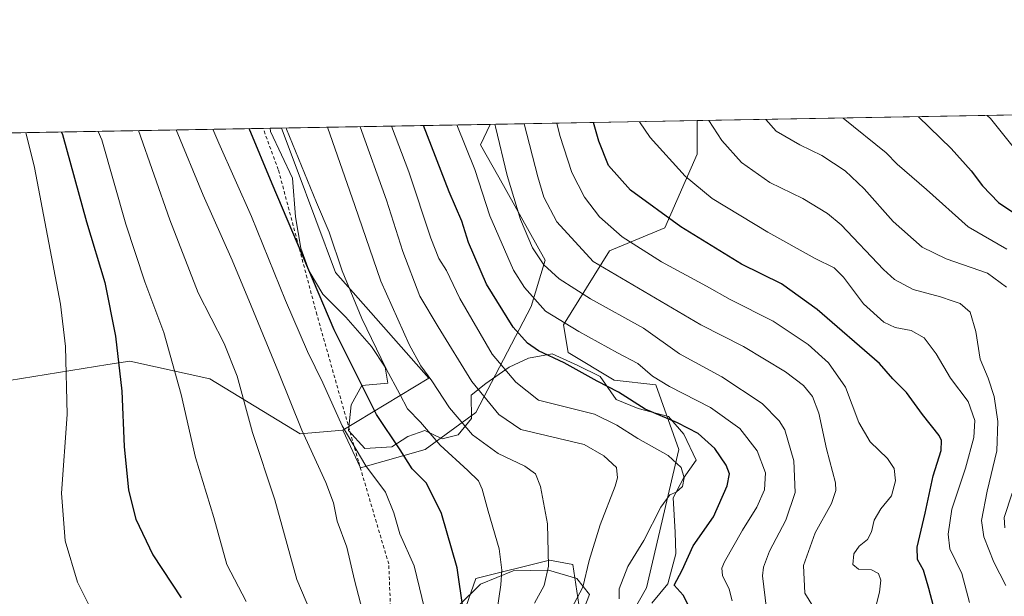
# Model space of a CAD drawing. Units: metres. Extents: x 620442 to 623897, y 4766508 to 4768882.
# Drawn here: x 621907 to 622207, y 4768706 to 4768882 of the extents above; entities that cross this region are included whole.
import ezdxf

# ---------------------------------------------------------------- set-up
doc = ezdxf.new("R2010")
doc.units = ezdxf.units.M
doc.header["$MEASUREMENT"] = 0
doc.linetypes.add('DGN Style 2', pattern=[1.6480167562047852, 0.988810053722871, -0.6592067024819142])
for name, color, linetype, lineweight in [('Alambrada', 7, 'DGN Style 2', 0), ('Arbolado forestal CxS', 92, 'Continuous', 0), ('Comarca CxS', 21, 'Continuous', 0), ('Comunidad Autónoma CxS', 142, 'Continuous', 0), ('Curva de nivel maestra', 30, 'Continuous', 30), ('Curva de nivel normal', 30, 'Continuous', 0), ('Espacio natural protegido', 121, 'Continuous', 13), ('Espacio natural protegido CxS', 121, 'Continuous', 0), ('Municipio CxS', 4, 'Continuous', 0), ('Pastizal CxS', 92, 'Continuous', 0), ('Provincia CxS', 1, 'Continuous', 0)]:
    doc.layers.add(name, color=color, linetype=linetype, lineweight=lineweight)

# ---------------------------------------------------------------- blocks, each defined once
blk = doc.blocks.new('*U5')
at = {"layer": 'Pastizal CxS', "color": 92, "linetype": 'Continuous', "lineweight": 0}
for points in [[(621903.6557, 4768771.770500001, 1061.444099999993), (621933.6441000003, 4768776.646299999, 1051.838300000003), (621940.3337000003, 4768777.734099999, 1049.4565), (621964.7512999997, 4768772.3499, 1042.862699999998), (621992.1889000004, 4768755.6029, 1035.635699999999), (622005.2537000002, 4768756.680299999, 1030.291200000007), (622010.5869000005, 4768745.2257, 1030.697400000005), (622030.2566999998, 4768750.844900001, 1022.066500000001), (622045.7109000003, 4768762.081700001, 1011.960600000006), (622062.5713000001, 4768794.390500001, 995.3698000000004), (622066.7862999998, 4768808.438899999, 989.5011999999989), (622052.7377000004, 4768833.722100001, 992.0865000000049), (622047.1168999998, 4768843.554500001, 993.6198000000004), (622050.0351999998, 4768849.8068, 991.4817000000039), (622113.1503, 4768850.933700001, 965.9133000000003), (622113.1501000002, 4768840.744899999, 967.6284000000015), (622103.3147999998, 4768818.270099999, 975.6907000000066), (622086.4556999998, 4768811.2465, 982.2188000000025), (622072.4062999999, 4768788.771500001, 994.6781999999948), (622073.8103, 4768780.342900001, 997.7532999999967), (622087.8595000004, 4768771.9143, 998.3978000000062), (622100.5048000002, 4768770.5101, 995.4486000000034), (622107.5290999999, 4768750.843900001, 1003.2889), (622097.6942999996, 4768708.7029, 1003.101800000004), (622092.0740999999, 4768698.869899999, 1005.0723)], [(622078.0242999997, 4768697.465500001, 1008.656199999998), (622075.2137000002, 4768715.726100001, 1012.870699999999), (622068.1902999999, 4768717.131100001, 1015.688899999994), (622045.7105, 4768711.512499999, 1023.623200000002), (622034.4710999997, 4768679.2049, 1027.793399999995)]]:
    blk.add_polyline3d(points, dxfattribs=at)
blk = doc.blocks.new('*U10')
at = {"layer": 'Arbolado forestal CxS', "color": 92, "linetype": 'Continuous', "lineweight": 0}
for points in [[(622034.4710999997, 4768679.2049, 1027.793399999995), (622045.7105, 4768711.512499999, 1023.623200000002), (622068.1902999999, 4768717.131100001, 1015.688899999994), (622075.2137000002, 4768715.726100001, 1012.870699999999), (622078.0242999997, 4768697.465500001, 1008.656199999998)], [(622092.0740999999, 4768698.869899999, 1005.0723), (622097.6942999996, 4768708.7029, 1003.101800000004), (622107.5290999999, 4768750.843900001, 1003.2889), (622100.5048000002, 4768770.5101, 995.4486000000034), (622087.8595000004, 4768771.9143, 998.3978000000062), (622073.8103, 4768780.342900001, 997.7532999999967), (622072.4062999999, 4768788.771500001, 994.6781999999948), (622086.4556999998, 4768811.2465, 982.2188000000025), (622103.3147999998, 4768818.270099999, 975.6907000000066), (622113.1501000002, 4768840.744899999, 967.6284000000015), (622113.1503, 4768850.933700001, 965.9133000000003), (623019.9129999997, 4768867.124100001, 1076.620299999995)]]:
    blk.add_polyline3d(points, dxfattribs=at)
blk.add_polyline3d([(622030.2566999998, 4768750.844900001, 1022.066500000001), (622010.5869000005, 4768745.2257, 1030.697400000005), (622005.2537000002, 4768756.680299999, 1030.291200000007), (622031.3876999998, 4768772.564300001, 1015.337899999999), (622002.9649999999, 4768804.654899999, 1021.322700000004), (621991.0459000003, 4768836.746099999, 1021.075400000002), (621986.5220999997, 4768848.672700001, 1020.941699999996), (622050.0351999998, 4768849.8068, 991.4817000000039), (622047.1168999998, 4768843.554500001, 993.6198000000004), (622052.7377000004, 4768833.722100001, 992.0865000000049), (622066.7862999998, 4768808.438899999, 989.5011999999989), (622062.5713000001, 4768794.390500001, 995.3698000000004), (622045.7109000003, 4768762.081700001, 1011.960600000006)], close=True, dxfattribs=at)
blk = doc.blocks.new('*U12')
at = {"layer": 'Municipio CxS', "color": 4, "linetype": 'Continuous', "lineweight": 0, "flags": 128}
blk.add_lwpolyline([(622585.9999999994, 4767870.000000001), (622610.9999999999, 4768014.999999999), (622610.0000000009, 4768151.000000001), (622577.9999999999, 4768193), (622521.9999999995, 4768236), (622398.1579999995, 4768262.215000001), (622385.0000000007, 4768265), (622336.0000000012, 4768316), (622281.9999999992, 4768341.999999999), (622222.9999999994, 4768456.999999999), (622050.0000000009, 4768574.999999999), (621979.0000000002, 4768635), (621900.9999999992, 4768689.999999999), (621856.9999999995, 4768783.000000001), (621750.0599108834, 4768844.450648225), (621983.1141727382, 4768848.61187763), (622458.4562509498, 4768857.099203357), (623835.1300009483, 4768881.679982281)], dxfattribs=at)

msp = doc.modelspace()

# ---------------------------------------------------------------- linework, layer by layer
at = {"layer": 'Alambrada', "color": 7, "linetype": 'DGN Style 2', "lineweight": 0}
msp.add_polyline3d([(622103.9200999998, 4768549.380100001, 1065.888000000006), (622079.5500999996, 4768572.040100001, 1056.621299999999), (622058.8201000001, 4768590.1501, 1053.837499999994), (622041.2001, 4768620.690099999, 1046.642200000002), (622029.5100999996, 4768641.7401, 1040.323699999994), (622021.6001000004, 4768655.920100001, 1038.089099999997), (622021.0000999998, 4768667.290100001, 1034.808099999995), (622020.1901000004, 4768691.380100001, 1033.407099999997), (622019.1901000004, 4768715.940099999, 1032.545400000003), (622009.9501, 4768747.2301, 1036.529299999995), (621997.3201000001, 4768791.860099999, 1028.0484), (621985.5701000001, 4768836.050100001, 1023.646299999993), (621980.9301000005, 4768848.5701, 1037.632500000007), (621980.9288999997, 4768848.572899999, 1037.633400000006)], dxfattribs=at)
at = {"layer": 'Arbolado forestal CxS', "color": 92, "linetype": 'Continuous', "lineweight": 0, "extrusion": (0.3119607707327608, 0.00557014425260291, 0.9500786551737845), "elevation": 221555.7791433332, "flags": 128}
msp.add_lwpolyline([(4756984.706081097, -671546.3314847184), (4756984.706081097, -671813.5353170863)], dxfattribs=at)
at = {"layer": 'Arbolado forestal CxS', "color": 92, "linetype": 'Continuous', "lineweight": 0, "extrusion": (0.4206574009601744, 0.007510663039406382, 0.9071884814955157), "elevation": 298386.6358359325, "flags": 128}
msp.add_lwpolyline([(4756985.191735303, -640970.5455589334), (4756985.191735303, -641040.5676370775)], dxfattribs=at)
at = {"layer": 'Arbolado forestal CxS', "color": 92, "linetype": 'Continuous', "lineweight": 0}
for points in [[(622113.1503, 4768850.933800001, 965.9133000000003), (622113.1501000002, 4768840.744899999, 967.6284000000015), (622103.3147999998, 4768818.270099999, 975.6907000000066), (622086.4556999998, 4768811.2465, 982.2188000000025), (622072.4062999999, 4768788.771500001, 994.6781999999948), (622073.8103, 4768780.342900001, 997.7532999999967), (622087.8595000004, 4768771.9143, 998.3978000000062), (622100.5048000002, 4768770.5101, 995.4486000000034), (622107.5290999999, 4768750.843900001, 1003.2889), (622097.6942999996, 4768708.7029, 1003.101800000004), (622092.0740999999, 4768698.869899999, 1005.0723), (622078.0242999997, 4768697.465500001, 1008.656199999998), (622075.2137000002, 4768715.726100001, 1012.870699999999), (622068.1902999999, 4768717.131100001, 1015.688899999994), (622045.7105, 4768711.512499999, 1023.623200000002), (622034.4710999997, 4768679.2049, 1027.793399999995), (622040.0906999996, 4768660.9429, 1027.419699999999), (622059.7597000003, 4768649.7061, 1029.3698), (622068.1891000001, 4768621.610300001, 1039.589200000002), (622070.9992000004, 4768596.326099999, 1050.979500000001), (622091.6073000003, 4768589.9937, 1043.352400000003), (622110.5823999997, 4768569.293299999, 1050.323999999993), (622134.7329000002, 4768564.117699999, 1054.275200000004), (622155.2955, 4768541.5417, 1064.974900000001)], [(621986.5220999997, 4768848.672800001, 1020.941699999996), (621991.0459000003, 4768836.746099999, 1021.075400000002), (622002.9649999999, 4768804.654899999, 1021.322700000004), (622031.3876999998, 4768772.564300001, 1015.337899999999), (622005.2537000002, 4768756.680299999, 1030.291200000007)], [(622005.2537000002, 4768756.680299999, 1030.291200000007), (622010.5869000005, 4768745.2257, 1030.697400000005), (622030.2566999998, 4768750.844900001, 1022.066500000001), (622045.7109000003, 4768762.081700001, 1011.960600000006), (622062.5713000001, 4768794.390500001, 995.3698000000004), (622066.7862999998, 4768808.438899999, 989.5011999999989), (622052.7377000004, 4768833.722100001, 992.0865000000049), (622047.1168999998, 4768843.554500001, 993.6198000000004), (622050.0352999996, 4768849.8069, 991.4817000000039)]]:
    msp.add_polyline3d(points, dxfattribs=at)
at = {"layer": 'Comarca CxS', "color": 21, "linetype": 'Continuous', "lineweight": 0, "flags": 128}
msp.add_lwpolyline([(622586, 4767870.000000004), (622611.0000000009, 4768015), (622610.0000000009, 4768151.000000002), (622578, 4768193), (622522, 4768236), (622398.1579999998, 4768262.215000005), (622385.0000000009, 4768265), (622335.9999999991, 4768316.000000002), (622282, 4768342.000000002), (622223, 4768457.000000002), (622050.0000000009, 4768575.000000002), (621979.0000000009, 4768635.000000002), (621901, 4768690.000000002), (621857, 4768783.000000004), (621750.0599054452, 4768844.450624116), (621983.114172739, 4768848.611877631), (622458.4562509507, 4768857.099203357), (623835.1300009489, 4768881.679982282)], dxfattribs=at)
at = {"layer": 'Comunidad Autónoma CxS', "color": 142, "linetype": 'Continuous', "lineweight": 0, "flags": 128}
msp.add_lwpolyline([(622517.8089434158, 4766543.882517202), (620483.060000922, 4766507.569982305), (620481.6374326189, 4766588.275093843), (620479.2978218732, 4766721.005835526), (620478.0052283636, 4766794.337220126), (620442.2800009234, 4768821.099982282), (620985.9869303635, 4768830.807975793), (621711.0148707052, 4768843.753491399), (621750.0599108834, 4768844.450648225), (621983.1141727382, 4768848.61187763), (622458.4562509498, 4768857.099203357), (623835.1300009483, 4768881.679982281), (623877.060000948, 4766568.139982304)], close=True, dxfattribs=at)
at = {"layer": 'Curva de nivel maestra', "color": 30, "linetype": 'Continuous', "lineweight": 30, "flags": 128}
for points, elevation in [([(622185.0599999996, 4768703.090100001), (622183.6399999997, 4768708.440099999), (622181.9800000006, 4768714.0801), (622180.1799999997, 4768717.2501), (622180.1399999997, 4768721.020099999), (622182.5499999998, 4768731.360099999), (622184.9900000002, 4768742.7401), (622187.3799999999, 4768750.540100001), (622187.5199999996, 4768753.5601), (622186.7699999996, 4768755.0701), (622181.7199999997, 4768761.460100001), (622176.8600000005, 4768768.1801), (622172.7400000002, 4768772.360099999), (622168.6200000001, 4768777.0001), (622149.6399999997, 4768793.470100001), (622138.8399999999, 4768801.2401), (622126.6399999997, 4768807.2401), (622108.1600000003, 4768818.630100001), (622092.8099999996, 4768829.7601), (622086.0899999999, 4768837.3101), (622083.1399999997, 4768844.670100001), (622081.5537, 4768850.3695)], 975), ([(622180.5127999998, 4768852.136499999), (622190.4800000006, 4768842.420100001), (622196.5099999999, 4768835.6601), (622199.9500000002, 4768831.0601), (622204.8300000001, 4768825.9801), (622209.5499999998, 4768822.880100001)], 950), ([(621919.5998999998, 4768847.477800001), (621919.8799999999, 4768846.7401), (621927.2100000001, 4768820.170100001), (621932.7300000006, 4768801.610099999), (621935.9500000002, 4768785.3201), (621937.8799999999, 4768768.5801), (621938.6600000003, 4768751.7301), (621939.9400000004, 4768738.450099999), (621942.1900000004, 4768729.620100001), (621947.4100000003, 4768718.7401), (621955.9699999997, 4768705.630100001)], 1050), ([(622041.8899999997, 4768702.100099999), (622040.0700000003, 4768714.7301), (622035.25, 4768731.290100001), (622030.7000000002, 4768740.5601), (622026.3600000005, 4768744.950099999), (622022.6699999999, 4768750.690099999), (622015.5, 4768761.440099999), (622002.5599999996, 4768787.2601), (621983.7400000002, 4768831.700099999), (621976.6736000003, 4768848.496900001)], 1025), ([(622110.2199999997, 4768703.720100001), (622108.7999999998, 4768706.420100001), (622106.1500000004, 4768709.4801), (622108.5199999996, 4768714.020099999), (622111.9199999999, 4768721.4301), (622118.1299999999, 4768730.3201), (622122.2100000001, 4768739.7601), (622122.9900000002, 4768743.350099999), (622121.9299999997, 4768746.020099999), (622118.54, 4768751.120100001), (622113.4299999997, 4768755.6801), (622107.1200000001, 4768758.940099999), (622097.3099999996, 4768763.040100001), (622089.1299999999, 4768768.300100001), (622082.6699999999, 4768771.630100001), (622072.5700000003, 4768777.170100001), (622064.8099999996, 4768780.8301), (622061.4600000001, 4768783.170100001), (622057.04, 4768788.040100001), (622048.9400000004, 4768801.1501), (622043.5300000003, 4768813.780099999), (622041.4500000002, 4768820.370100001), (622037.6100000005, 4768829.2401), (622029.7537000002, 4768849.444599999)], 1000)]:
    msp.add_lwpolyline(points, dxfattribs=dict(at, elevation=elevation))
at = {"layer": 'Curva de nivel normal', "color": 30, "linetype": 'Continuous', "lineweight": 0, "flags": 128}
for points, elevation in [([(622134.2400000002, 4768702.26), (622133.04, 4768712.279999999), (622133.2599999999, 4768714.960000001), (622135.1299999999, 4768719.880000001), (622140.1600000003, 4768729.24), (622142.9699999997, 4768737.75), (622142.5800000001, 4768747.32), (622139.8399999999, 4768756.77), (622138.1100000005, 4768759.529999999), (622132.8600000005, 4768764.789999999), (622120.6100000005, 4768772.92), (622107.7400000002, 4768779.92), (622096.7400000002, 4768787.77), (622080.6799999997, 4768796.710000001), (622071.0999999996, 4768802.720000001), (622066.3799999999, 4768806.980000001), (622062.9800000006, 4768812.24), (622059.2699999996, 4768820.859999999), (622055.2699999996, 4768834.189999999), (622051.75, 4768849.01), (622051.4625000004, 4768849.8322)], 990), ([(622148.5599999996, 4768702.789999999), (622145.9199999999, 4768707.039999999), (622145.4699999997, 4768715.49), (622149.0800000001, 4768725.369999999), (622154.0599999996, 4768734.359999999), (622155.3799999999, 4768738.350000001), (622155.2100000001, 4768740.600000001), (622152.5300000003, 4768751.02), (622150.1900000004, 4768761.859999999), (622148.1799999997, 4768766.890000001), (622145.5, 4768770.26), (622139.9800000006, 4768774.439999999), (622127.2599999999, 4768782.130000001), (622114.2199999997, 4768788.779999999), (622081.4299999997, 4768808.029999999), (622070.3899999997, 4768820.15), (622066.4699999997, 4768827.600000001), (622064.5800000001, 4768833.83), (622060.3997999998, 4768849.991800001)], 985), ([(622167.6100000005, 4768703.359999999), (622168.5899999999, 4768707.390000001), (622169, 4768711), (622168.3600000005, 4768713.07), (622166.1799999997, 4768714.119999999), (622162.2000000002, 4768714.380000001), (622160.5599999996, 4768715.82), (622160.79, 4768719.02), (622162.4500000002, 4768721.350000001), (622164.9600000001, 4768723.350000001), (622166.2400000002, 4768725.689999999), (622167.04, 4768729.26), (622169.0800000001, 4768732.730000001), (622172.2400000002, 4768736.689999999), (622173.4699999997, 4768741.220000001), (622173.0899999999, 4768745.02), (622171.0999999996, 4768748.050000001), (622165.7800000003, 4768753.16), (622162.3700000001, 4768758.980000001), (622158.2400000002, 4768769.779999999), (622153.1299999999, 4768777.140000001), (622146.9299999997, 4768782.800000001), (622136.2599999999, 4768789.869999999), (622123.1600000003, 4768796.5), (622115.9600000001, 4768800.5), (622102.2999999998, 4768807.970000001), (622090.2599999999, 4768815.529999999), (622083.3399999999, 4768821.600000001), (622078.79, 4768827.619999999), (622074.9100000003, 4768835.109999999), (622071.2999999998, 4768846.460000001), (622070.3400999998, 4768850.169299999)], 980), ([(622196.0499999998, 4768704.180000001), (622193.6600000003, 4768713.060000001), (622190.0199999996, 4768720.51), (622189.5800000001, 4768724.980000001), (622190.6100000005, 4768732.619999999), (622194.8399999999, 4768745.140000001), (622197.3799999999, 4768754.460000001), (622197.6600000003, 4768759.66), (622195.6600000003, 4768765.42), (622190.2300000006, 4768772.52), (622185.8499999996, 4768779.890000001), (622182.2300000006, 4768784.84), (622178.3200000003, 4768787.050000001), (622173.4100000003, 4768787.960000001), (622169.9100000003, 4768789.600000001), (622163.75, 4768795.189999999), (622157.6900000004, 4768803.310000001), (622154.8499999996, 4768806.119999999), (622149, 4768808.91), (622134.6799999997, 4768816.939999999), (622117.6399999997, 4768827.24), (622109.4600000001, 4768833.980000001), (622098.8399999999, 4768845.77), (622095.5581999999, 4768850.6196)], 970), ([(622116.7050000001, 4768850.997199999), (622120.6500000004, 4768844.880000001), (622126.6399999997, 4768838.15), (622135.1900000004, 4768832.119999999), (622145.2800000003, 4768827.220000001), (622152.8300000001, 4768822.699999999), (622157, 4768819.220000001), (622169.8099999996, 4768805.59), (622173.1500000004, 4768802.609999999), (622178.9000000004, 4768799.480000001), (622187.2000000002, 4768797.24), (622190.7300000006, 4768796.029999999), (622193.2000000002, 4768795.24), (622196.2400000002, 4768792.640000001), (622197.9699999997, 4768786.689999999), (622199.2699999996, 4768778.33), (622201.7699999996, 4768772.560000001), (622203.5899999999, 4768766.9), (622204.6500000004, 4768759.350000001), (622204.3499999996, 4768750.350000001), (622201.4100000003, 4768738.130000001), (622199.7400000002, 4768729.130000001), (622200.3499999996, 4768724.24), (622203.4199999999, 4768716.529999999), (622207.0999999996, 4768709.41)], 965), ([(622207.29, 4768800.24), (622201.5499999998, 4768804.49), (622188.9199999999, 4768808.880000001), (622181.6600000003, 4768812.390000001), (622172.7599999999, 4768820.210000001), (622163.9199999999, 4768830.210000001), (622158.1900000004, 4768835.640000001), (622151.0700000003, 4768840.34), (622144.3399999999, 4768843.529999999), (622137.1900000004, 4768847.75), (622134.0471000001, 4768851.3068)], 960), ([(622207.4100000003, 4768811.75), (622195.5999999996, 4768818.57), (622182.9600000001, 4768829.930000001), (622174, 4768837.699999999), (622170.6299999999, 4768841.09), (622157.5231999997, 4768851.726)], 955), ([(622201.4544000002, 4768852.510500001), (622202.3899999997, 4768851.619999999), (622209.7699999996, 4768842.449999999)], 945), ([(621904.6200000001, 4768646.91), (621916.7100000001, 4768649.42), (621930.0899999999, 4768652.07), (621941.7599999999, 4768656.449999999), (621948.0300000003, 4768661.140000001), (621950.25, 4768665.52), (621951, 4768671.25), (621950.5899999999, 4768675.800000001), (621948.6500000004, 4768681.49), (621945.0999999996, 4768687.060000001), (621940.0700000003, 4768691.539999999), (621933.3799999999, 4768696.390000001), (621928.6399999997, 4768701.859999999), (621924.4600000001, 4768710.350000001), (621920.6500000004, 4768723.02), (621919.54, 4768737.539999999), (621921.2400000002, 4768761.439999999), (621920.7800000003, 4768782.189999999), (621919.2999999998, 4768795.039999999), (621911.3499999996, 4768836.699999999), (621908.7396999998, 4768847.2839)], 1055), ([(621975.75, 4768704.529999999), (621969.9299999997, 4768715.77), (621965.9900000002, 4768730.039999999), (621960.3399999999, 4768748.380000001), (621955.9500000002, 4768767.539999999), (621950.7400000002, 4768786.41), (621944.9000000004, 4768801.82), (621939.1799999997, 4768819.430000001), (621931.7999999998, 4768845.050000001), (621930.7119000005, 4768847.676200001)], 1045), ([(621996.5700000003, 4768698.51), (621991.2000000002, 4768711.220000001), (621984.54, 4768735.470000001), (621977.7000000002, 4768755.960000001), (621973.0800000001, 4768773.119999999), (621969.04, 4768783.07), (621961.1600000003, 4768798.52), (621952.5, 4768820.75), (621943.0160999997, 4768847.896000001)], 1040), ([(622011.79, 4768699.350000001), (622008.7400000002, 4768711.02), (622006.4000000004, 4768721.02), (622003.5099999999, 4768728.960000001), (622002.3300000001, 4768734.560000001), (622000, 4768740.699999999), (621992.75, 4768756.730000001), (621985.6799999997, 4768774.380000001), (621977.2699999996, 4768794.529999999), (621971.5700000003, 4768808.49), (621962.6799999997, 4768828.26), (621954.4637000002, 4768848.100299999)], 1035), ([(622030.8899999997, 4768699.060000001), (622026.9900000002, 4768715.390000001), (622022.6100000005, 4768725.100000001), (622020.7800000003, 4768731.52), (622018.25, 4768737.850000001), (622012.2000000002, 4768745.84), (622005.0199999996, 4768757.960000001), (621999.0999999996, 4768771.130000001), (621994.4800000006, 4768780.59), (621987.7599999999, 4768796.180000001), (621977.4199999999, 4768821.789999999), (621967.4199999999, 4768844.119999999), (621965.6358000003, 4768848.299799999)], 1030), ([(622050.54, 4768690.869999999), (622053.3600000005, 4768709.600000001), (622053.6600000003, 4768714.060000001), (622052.8200000003, 4768720.58), (622049.4400000004, 4768732.02), (622047.6500000004, 4768738.680000001), (622046.5199999996, 4768741.289999999), (622043.2599999999, 4768744.430000001), (622034.8200000003, 4768752.15), (622028.8799999999, 4768759.140000001), (622024.8799999999, 4768763.199999999), (622022.5599999996, 4768767.630000001), (622018.4600000001, 4768775.350000001), (622011.0199999996, 4768790.67), (622004.9900000002, 4768805.189999999), (622001.0999999996, 4768816.970000001), (621997.2100000001, 4768826.039999999), (621988.0999999996, 4768848.34), (621987.9789000005, 4768848.6987)], 1020), ([(622000.5494999997, 4768848.9232), (622008.8799999999, 4768825.140000001), (622016.8200000003, 4768802.07), (622025.3799999999, 4768782.810000001), (622028.9900000002, 4768776.24), (622032.3700000001, 4768771.710000001), (622037.6500000004, 4768763.470000001), (622044.7199999997, 4768755.300000001), (622052.5099999999, 4768749.59), (622060.6799999997, 4768745.680000001), (622063.8700000001, 4768743.350000001), (622065.3600000005, 4768739.560000001), (622067.5, 4768728.17), (622067.8399999999, 4768715.220000001), (622066.5099999999, 4768709.350000001), (622063.5700000003, 4768704.02)], 1015), ([(622074.7199999997, 4768702.220000001), (622078.2599999999, 4768708.869999999), (622080.2000000002, 4768716.99), (622083.5499999998, 4768727.869999999), (622088.1799999997, 4768739.680000001), (622088.8399999999, 4768742.189999999), (622088.5, 4768745.33), (622084.6900000004, 4768748.84), (622078.7400000002, 4768752.27), (622059.4199999999, 4768756.930000001), (622052.7100000001, 4768761.41), (622044.4800000006, 4768771.52), (622034.2199999997, 4768788.199999999), (622028.6299999999, 4768797.439999999), (622023.4800000006, 4768811.119999999), (622018.5499999998, 4768826.730000001), (622010.4628, 4768849.100199999)], 1010), ([(622089.4100000003, 4768705.350000001), (622089.4000000004, 4768708.350000001), (622091.9699999997, 4768715.140000001), (622096.8700000001, 4768723.119999999), (622102.0700000003, 4768733.25), (622104.7400000002, 4768737.039999999), (622106.7599999999, 4768737.82), (622108.6200000001, 4768739.49), (622109.1799999997, 4768742.119999999), (622108.29, 4768745.300000001), (622104.29, 4768748.92), (622095, 4768754.109999999), (622088.6200000001, 4768758.199999999), (622081.8200000003, 4768761.560000001), (622064.75, 4768765.77), (622057.8499999996, 4768771.300000001), (622050.6600000003, 4768779.800000001), (622040.8300000001, 4768796.77), (622036.7400000002, 4768805.300000001), (622034.4400000004, 4768808.930000001), (622031.9699999997, 4768815.119999999), (622025.2800000003, 4768835.34), (622020.0168000003, 4768849.2708)], 1005), ([(622123.7199999997, 4768704.699999999), (622122.8200000003, 4768708.27), (622120.8399999999, 4768712.449999999), (622120.6299999999, 4768714.699999999), (622121.4100000003, 4768716.58), (622126.8700000001, 4768726.25), (622131.2400000002, 4768733.220000001), (622133.6500000004, 4768738.5), (622133.9600000001, 4768743.720000001), (622131.3600000005, 4768750.359999999), (622126.1200000001, 4768757.189999999), (622117.1699999999, 4768763.630000001), (622104.6900000004, 4768770.01), (622099.54, 4768773.140000001), (622095, 4768776.939999999), (622088.8600000005, 4768780.220000001), (622077.0999999996, 4768786.699999999), (622066.9800000006, 4768792.92), (622060.5, 4768800.119999999), (622057.1699999999, 4768805.4), (622049.9400000004, 4768821.99), (622045.4500000002, 4768836.039999999), (622039.9108999996, 4768849.626)], 995), ([(622206.79, 4768726.980000001), (622206.6299999999, 4768730.039999999), (622209.0199999996, 4768737.460000001)], 960)]:
    msp.add_lwpolyline(points, dxfattribs=dict(at, elevation=elevation))
at = {"layer": 'Espacio natural protegido', "color": 121, "linetype": 'Continuous', "lineweight": 13, "flags": 128}
for points in [[(621983.1141727373, 4768848.611877629), (621983.208399998, 4768847.633), (621989.890199999, 4768833.433800002), (621990.8020999997, 4768821.638699997), (621992.4219999993, 4768812.146700001), (621994.9999999988, 4768805.092600001), (621999.1008999982, 4768798.074500001), (622006.1208999989, 4768791.125300001), (622013.9497999989, 4768782.163199999), (622018.159699999, 4768775.910099999), (622018.9106999988, 4768770.971999999), (622011.0546999995, 4768770.277100001), (622007.7646000006, 4768764.354100003), (622006.9314999996, 4768756.583100001), (622011.8855, 4768751.11), (622020.1284999996, 4768751.559900003), (622025.0054999985, 4768754.725800003), (622030.1674999992, 4768756.626800003), (622035.4324999991, 4768754.083699999), (622040.3585000003, 4768755.217600001), (622044.4296000004, 4768760.2696), (622044.2625999991, 4768767.3816), (622048.7506999985, 4768770.9195), (622055.8706999997, 4768775.916400001), (622061.7756999991, 4768778.598400002), (622068.9827999999, 4768779.913300003), (622076.8097000002, 4768776.414100001), (622083.6196999986, 4768773.019), (622088.4815999989, 4768766.018900001), (622095.1495999988, 4768763.254700001), (622104.3486, 4768760.8046), (622109.0454999988, 4768755.452499999), (622112.7863999984, 4768747.536400001), (622108.9783999994, 4768742.109399999), (622105.8183999989, 4768736.061400001), (622106.4442999986, 4768725.6574), (622106.5992000002, 4768719.053300003), (622104.1490999995, 4768709.846300002), (622099.3340999987, 4768704.014400002)], [(622078.3151000001, 4768701.481700002), (622080.3530999988, 4768706.612700002), (622076.4300999999, 4768711.4748), (622067.8621999986, 4768714.066899999), (622057.075199998, 4768713.8101), (622047.1390999989, 4768709.762200001), (622040.5620999993, 4768703.252300001)]]:
    msp.add_lwpolyline(points, dxfattribs=at)
at = {"layer": 'Espacio natural protegido CxS', "color": 121, "linetype": 'Continuous', "lineweight": 0, "flags": 128}
for points in [[(621750.0599108834, 4768844.450648225), (621983.1141727382, 4768848.61187763), (621983.2083999988, 4768847.632999999), (621989.8901999998, 4768833.433800001), (621990.8021000006, 4768821.638699999), (621992.422, 4768812.146700001), (621994.9999999997, 4768805.0926), (621999.100899999, 4768798.0745), (622006.1208999997, 4768791.125300001), (622013.9497999998, 4768782.1632), (622018.1596999998, 4768775.910099999), (622018.9106999997, 4768770.971999999), (622011.0547000003, 4768770.277100001), (622007.7646000015, 4768764.354100001), (622006.9315000003, 4768756.583100001), (622011.8855000008, 4768751.109999999), (622020.1285000006, 4768751.559900002), (622025.0054999992, 4768754.725800001), (622030.1675, 4768756.626800002), (622035.4324999999, 4768754.083699998), (622040.3585000011, 4768755.2176), (622044.4296000013, 4768760.269599999), (622044.2625999999, 4768767.381599999), (622048.7506999993, 4768770.919500001), (622055.8707000006, 4768775.9164), (622061.7756999999, 4768778.598400001), (622068.9828000007, 4768779.913300001), (622076.809700001, 4768776.414100001), (622083.6196999993, 4768773.018999999), (622088.4815999997, 4768766.018900001), (622095.1495999997, 4768763.254700001), (622104.3486000008, 4768760.804599999), (622109.0454999997, 4768755.452500001), (622112.7863999992, 4768747.536400001), (622108.9784000004, 4768742.109400001), (622105.8183999996, 4768736.0614), (622106.4442999995, 4768725.6574), (622106.599200001, 4768719.053300002), (622104.1491000003, 4768709.846300002), (622099.3340999995, 4768704.014400001)], [(622078.3151000009, 4768701.4817), (622080.3530999996, 4768706.612700001), (622076.4301000006, 4768711.474799999), (622067.8621999995, 4768714.0669), (622057.0751999988, 4768713.810099999), (622047.1390999998, 4768709.7622), (622040.5621000001, 4768703.2523)]]:
    msp.add_lwpolyline(points, dxfattribs=at)
at = {"layer": 'Pastizal CxS', "color": 92, "linetype": 'Continuous', "lineweight": 0, "extrusion": (0.3753559609943151, 0.006702466419065431, 0.9268565042604685), "elevation": 266372.2056985171, "flags": 128}
msp.add_lwpolyline([(4756983.983187743, -654999.9541354913), (4756983.983187743, -655068.060752783)], dxfattribs=at)
at = {"layer": 'Pastizal CxS', "color": 92, "linetype": 'Continuous', "lineweight": 0, "extrusion": (0.05608240523913673, 0.001001352708029817, 0.9984256412549446), "elevation": 40679.27953184528, "flags": 128}
msp.add_lwpolyline([(4756984.880737144, -705396.4488904416), (4756984.880737144, -705845.6447583144)], dxfattribs=at)
at = {"layer": 'Pastizal CxS', "color": 92, "linetype": 'Continuous', "lineweight": 0, "extrusion": (0.402907283077181, 0.00719631663344742, 0.9152125077107914), "elevation": 285855.4233691641, "flags": 128}
msp.add_lwpolyline([(4756980.675235074, -646683.5129642473), (4756980.675235074, -646689.6253065036)], dxfattribs=at)
at = {"layer": 'Pastizal CxS', "color": 92, "linetype": 'Continuous', "lineweight": 0}
for points in [[(622113.1503, 4768850.933800001, 965.9133000000003), (622113.1501000002, 4768840.744899999, 967.6284000000015), (622103.3147999998, 4768818.270099999, 975.6907000000066), (622086.4556999998, 4768811.2465, 982.2188000000025), (622072.4062999999, 4768788.771500001, 994.6781999999948), (622073.8103, 4768780.342900001, 997.7532999999967), (622087.8595000004, 4768771.9143, 998.3978000000062), (622100.5048000002, 4768770.5101, 995.4486000000034), (622107.5290999999, 4768750.843900001, 1003.2889), (622097.6942999996, 4768708.7029, 1003.101800000004), (622092.0740999999, 4768698.869899999, 1005.0723), (622078.0242999997, 4768697.465500001, 1008.656199999998), (622075.2137000002, 4768715.726100001, 1012.870699999999), (622068.1902999999, 4768717.131100001, 1015.688899999994), (622045.7105, 4768711.512499999, 1023.623200000002), (622034.4710999997, 4768679.2049, 1027.793399999995), (622040.0906999996, 4768660.9429, 1027.419699999999), (622059.7597000003, 4768649.7061, 1029.3698), (622068.1891000001, 4768621.610300001, 1039.589200000002), (622070.9992000004, 4768596.326099999, 1050.979500000001), (622091.6073000003, 4768589.9937, 1043.352400000003), (622110.5823999997, 4768569.293299999, 1050.323999999993), (622134.7329000002, 4768564.117699999, 1054.275200000004), (622155.2955, 4768541.5417, 1064.974900000001)], [(621986.5220999997, 4768848.672800001, 1020.941699999996), (621991.0459000003, 4768836.746099999, 1021.075400000002), (622002.9649999999, 4768804.654899999, 1021.322700000004), (622031.3876999998, 4768772.564300001, 1015.337899999999), (622005.2537000002, 4768756.680299999, 1030.291200000007)], [(622005.2537000002, 4768756.680299999, 1030.291200000007), (622010.5869000005, 4768745.2257, 1030.697400000005), (622030.2566999998, 4768750.844900001, 1022.066500000001), (622045.7109000003, 4768762.081700001, 1011.960600000006), (622062.5713000001, 4768794.390500001, 995.3698000000004), (622066.7862999998, 4768808.438899999, 989.5011999999989), (622052.7377000004, 4768833.722100001, 992.0865000000049), (622047.1168999998, 4768843.554500001, 993.6198000000004), (622050.0352999996, 4768849.8069, 991.4817000000039)], [(621532.5116999998, 4768840.566400001, 1048.6008), (621541.0279000001, 4768795.890900001, 1057.366800000003), (621518.1187000005, 4768772.974099999, 1050.7935), (621522.4830999998, 4768755.5167, 1047.845499999996), (621566.1261, 4768726.420299999, 1044.645999999993), (621641.7739000004, 4768675.5021, 1051.558999999994), (621689.7812999999, 4768640.5869, 1053.986600000004), (621713.0576999999, 4768649.315300001, 1060.359800000006), (621733.4253000002, 4768669.6819, 1068.379300000001), (621768.3400999998, 4768690.0481, 1072.550000000003), (621790.1624999996, 4768723.507900001, 1079.200700000001), (621822.1684999998, 4768743.874500001, 1080.516099999993), (621830.7522999998, 4768768.483899999, 1086.748800000001), (621868.9123000001, 4768765.2459, 1075.867800000007), (621903.6557, 4768771.770500001, 1061.444099999993), (621933.6441000003, 4768776.646299999, 1051.838300000003), (621940.3337000003, 4768777.734099999, 1049.4565), (621964.7512999997, 4768772.3499, 1042.862699999998), (621992.1889000004, 4768755.6029, 1035.635699999999), (622005.2537000002, 4768756.680299999, 1030.291200000007)]]:
    msp.add_polyline3d(points, dxfattribs=at)
msp.add_polyline3d([(622005.2537000002, 4768756.680299999, 1030.291200000007), (621992.1889000004, 4768755.6029, 1035.635699999999), (621964.7512999997, 4768772.3499, 1042.862699999998), (621940.3337000003, 4768777.734099999, 1049.4565), (621933.6441000003, 4768776.646299999, 1051.838300000003), (621903.6557, 4768771.770500001, 1061.444099999993), (621868.9123000001, 4768765.2459, 1075.867800000007), (621830.7522999998, 4768768.483899999, 1086.748800000001), (621822.1684999998, 4768743.874500001, 1080.516099999993), (621790.1624999996, 4768723.507900001, 1079.200700000001), (621768.3400999998, 4768690.0481, 1072.550000000003), (621733.4253000002, 4768669.6819, 1068.379300000001), (621713.0576999999, 4768649.315300001, 1060.359800000006), (621689.7812999999, 4768640.5869, 1053.986600000004), (621641.7739000004, 4768675.5021, 1051.558999999994), (621566.1261, 4768726.420299999, 1044.645999999993), (621522.4830999998, 4768755.5167, 1047.845499999996), (621518.1187000005, 4768772.974099999, 1050.7935), (621541.0279000001, 4768795.890900001, 1057.366800000003), (621532.5116999998, 4768840.566299999, 1048.6008), (621986.5220999997, 4768848.672700001, 1020.941699999996), (621991.0459000003, 4768836.746099999, 1021.075400000002), (622002.9649999999, 4768804.654899999, 1021.322700000004), (622031.3876999998, 4768772.564300001, 1015.337899999999)], close=True, dxfattribs=at)
at = {"layer": 'Provincia CxS', "color": 1, "linetype": 'Continuous', "lineweight": 0, "flags": 128}
msp.add_lwpolyline([(622517.8089434158, 4766543.882517202), (620483.060000922, 4766507.569982305), (620481.6374326189, 4766588.275093843), (620479.2978218732, 4766721.005835526), (620478.0052283636, 4766794.337220126), (620442.2800009234, 4768821.099982282), (620985.9869303635, 4768830.807975793), (621711.0148707052, 4768843.753491399), (621750.0599108834, 4768844.450648225), (621983.1141727382, 4768848.61187763), (622458.4562509498, 4768857.099203357), (623835.1300009483, 4768881.679982281), (623877.060000948, 4766568.139982304)], close=True, dxfattribs=at)

# ---------------------------------------------------------------- block references
at = {"layer": 'Arbolado forestal CxS', "color": 92, "linetype": 'Continuous', "lineweight": 0}
msp.add_blockref('*U10', (0, 0), dxfattribs=at)
at = {"layer": 'Municipio CxS', "color": 4, "linetype": 'Continuous', "lineweight": 0}
msp.add_blockref('*U12', (0, 0), dxfattribs=at)
at = {"layer": 'Pastizal CxS', "color": 92, "linetype": 'Continuous', "lineweight": 0}
msp.add_blockref('*U5', (0, 0), dxfattribs=at)

doc.saveas('drawing.dxf')
